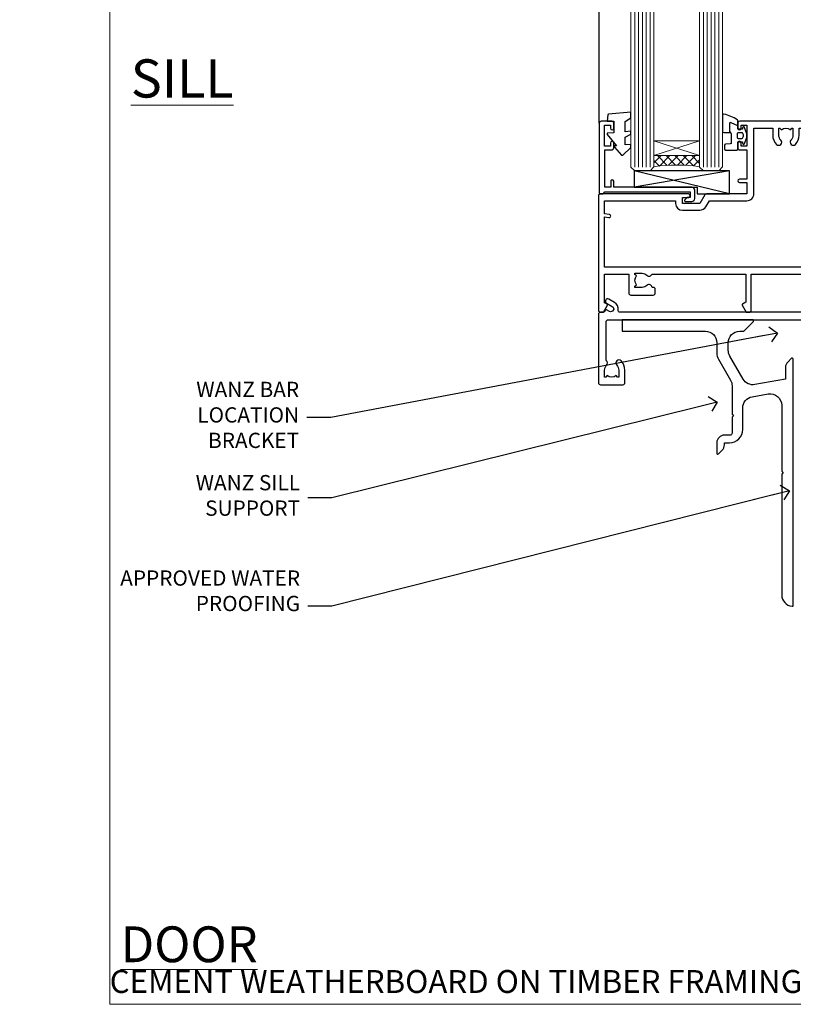
# Model space of a CAD drawing. Units: millimetres. Extents: x 0 to 380426, y -432 to 1143.
# Drawn here: x 7176 to 7379, y 0 to 258 of the extents above; entities that cross this region are included whole.
import ezdxf
from ezdxf import colors
from ezdxf.entities.mleader import LeaderData, LeaderLine
from ezdxf.math import Vec2, Vec3

# ---------------------------------------------------------------- set-up
doc = ezdxf.new("R2010")
doc.units = ezdxf.units.MM
doc.linetypes.add('Dashed', pattern=[564.4444465637206, 282.2222232818604, -282.2222232818602])
doc.layers.add('Aluminium Systems Ltd Joinery Detail', color=7, linetype='Continuous')
doc.layers.add('Aluminium Systems Ltd Notes', color=7, linetype='Continuous')
doc.layers.add('No Print', color=7, linetype='Continuous', plot=False)
doc.styles.add('ASL TXT 50', font='romans.shx', dxfattribs={"height": 100})
doc.styles.get("Standard").update_dxf_attribs({"font": 'arial.ttf'})

# ---------------------------------------------------------------- blocks, each defined once
blk = doc.blocks.new('Fibre Cement Weatherboard CC Cladding Title')
at = {"layer": 'Aluminium Systems Ltd Joinery Detail', "lineweight": 5, "insert": (-259.173069248387, 6.455337110829532), "char_height": 9.375, "width": 553.0825377109722, "attachment_point": 1, "style": 'ASL TXT 50'}
blk.add_mtext('\\pi163.98602;{\\fArial|b0|i0|c0|p34;\\H0.64x;FIBRE CEMENT WEATHERBOARD ON TIMBER FRAMING}', dxfattribs=at)
blk = doc.blocks.new('Fibre Cement Weatherboard CC Concrete Floor Sill AC40')
at = {"elevation": 1.000000000000001, "flags": 128}
blk.add_lwpolyline([(-3.147837877293568, 10.81389130235402), (18.61838704553702, 10.81389130235402, -0.4142135594537171), (21.61838704553702, 7.813891332256389), (21.6183870732184, 5.036647887303843, 0.1316524950523638), (22.02031086186525, 3.53664791720621), (25.21646343829707, -1.999250733913868, -0.1316524975873986), (25.61838722694301, -3.499250733913868), (25.61838722694301, -10.88610889268966), (26.01838722694356, -11.2861088926893), (25.61838722694301, -11.68610889268894), (25.61838722694301, -15.88610889268966, -0.414213562373095), (25.11838722694301, -16.38610889268966), (23.61838702617479, -16.38610889268966, 0.4142135552018988), (21.61838702617479, -18.38610884372065), (21.61838695884398, -21.13610888656876, 0.6681786467731159), (22.0451636541402, -21.31288558798587), (23.03260057569059, -20.32544866643548, 0.1989123610164761), (23.61838701331726, -18.91123515303116), (23.61838702617479, -18.38610889268966), (24.9183872269432, -18.38610889268966, 0.414213562373095), (28.4183872269432, -14.88610889268966), (28.4183872269432, -9.278102959269745, -0.3639702342662045), (30.89744269394305, -6.323679700233697), (35.09744245522415, -5.583106423349818, -0.4663076581550061), (38.6183869882243, -8.537529682387685), (38.6183869882243, -25.78610869764452), (39.01838698822485, -26.18610869764598), (38.6183869882243, -26.58610869764561), (38.6183869882243, -58.19749591011896, 0.387794582408805), (41.34565971549728, -61.1850734965119, 0.4411354715973586), (41.6183869882243, -60.93610869764598), (41.6183869882243, 3.560337911761962, 0.6681786379192989), (41.19161029292809, 3.737114607058174), (40.20417342585097, 2.749677739981053, 0.1989123673796589), (39.6183869882243, 1.335464177609538), (39.6183869882243, -1.739662088239129), (31.62386257353864, -3.149312440480571, -0.3152987888789799), (28.50484182918444, -1.694889181442704), (25.02031077687116, 4.340495641714369, -0.1316524975873984), (24.6183869882243, 5.840495641714369), (24.6183869882243, 7.813891302354023, -0.4142135623731116), (27.6183869882243, 10.81389130235402), (28.51483359763097, 10.81389130235402, 0.1989123673803447), (28.69161029292809, 10.88711460705781), (31.19161029292809, 13.38711460705781, 0.6681786379192407), (31.01483359763097, 13.81389130235402), (-3.147837877293568, 13.81389130235402)], format="xyb", close=True, dxfattribs=at)
blk = doc.blocks.new('_Open90')
at = {"color": 0, "linetype": 'ByBlock', "lineweight": -2}
for p, q in [((0, 0), (-2.439666651745029, 0)), ((-0.5, 0.5), (0, 0)), ((0, 0), (-0.5, -0.5))]:
    blk.add_line(p, q, dxfattribs=at)
blk = doc.blocks.new('Title Architectural Sliding Door')
at = {"layer": 'Aluminium Systems Ltd Joinery Detail', "lineweight": 5, "insert": (0, 50.03100226689286), "char_height": 9.375, "width": 553.0825377109732, "attachment_point": 1, "style": 'ASL TXT 50'}
blk.add_mtext('\\pi227.43443;{\\fArial|b0|i0|c0|p34;\\LSLIDING  DOOR}', dxfattribs=at)
blk = doc.blocks.new('Title Architectural Sliding Flush Track Door')
at = {"layer": 'Aluminium Systems Ltd Joinery Detail', "lineweight": 5, "insert": (0, 50.03100226689286), "char_height": 9.375, "width": 553.0825377109732, "attachment_point": 1, "style": 'ASL TXT 50'}
blk.add_mtext('\\pi180.13417;{\\fArial|b0|i0|c0|p34;\\LSLIDING  FLUSH TRACK DOOR}', dxfattribs=at)
blk = doc.blocks.new('Title Architectural Stacking Door')
at = {"layer": 'Aluminium Systems Ltd Joinery Detail', "lineweight": 5, "insert": (0, 50.03100226689286), "char_height": 9.375, "width": 553.0825377109732, "attachment_point": 1, "style": 'ASL TXT 50'}
blk.add_mtext('\\pi222.70536;{\\fArial|b0|i0|c0|p34;\\LSTACKER  DOOR}', dxfattribs=at)
blk = doc.blocks.new('Page Layout')
at = {"layer": 'Aluminium Systems Ltd Joinery Detail', "color": 8, "lineweight": 5}
blk.add_lwpolyline([(0, 694.6394637946069), (0, 0), (553.0825377109722, 0), (553.0825377109722, 694.6394637946069)], close=True, dxfattribs=at)
blk = doc.blocks.new('Page Layout Group')
at = {"layer": 'No Print'}
blk.add_blockref('Page Layout', (7200, 0), dxfattribs=at)
blk = doc.blocks.new('C438-21617')
at = {"flags": 128}
blk.add_lwpolyline([(1.499999967791013, 3.699999993124436), (1.499999967791013, 13.49999999312371), (3.299999967819844, 13.49999999312337, 0.4142135623720295), (3.799999967820185, 13.99999999312189), (3.799999967819844, 15.29999999312662, 0.9999999999999999), (2.899999967825664, 15.29999999312662), (2.899999967825664, 14.49999999312371), (1.399999967825664, 14.49999999312371), (1.399999967825664, 19.99999999312371), (2.899999967825664, 19.99999999312371), (2.899999967825664, 19.19999999312807, 0.9999999999999999), (3.799999967819844, 19.19999999312807), (3.799999967819844, 20.49999999312371, 0.414213562373095), (3.299999967819844, 20.99999999312371), (0.4999999678196616, 20.99999999312371, 0.414213562373095), (-3.218033839402779e-08, 20.49999999312371), (-3.218033839402779e-08, 2.199999993124436, 0.4142135623724291), (0.1999999678199345, 1.999999993123708), (0.9999999678196616, 1.999999993123708), (1.499999967819662, 2.499999993123708), (23.79999996782121, 2.499999993123708), (23.79999996782121, 0.9999999931237085), (23.01714196782072, 0.9999999931237085), (22.35856332405942, 0.3414213493592229, 0.6681786379198802), (22.49998468029557, -6.876291536173085e-09), (24.24998996782128, -6.876291536173085e-09, 0.414213562373095), (24.99998996782128, 0.7499999931237085), (24.99998996782128, 2.949999993124436, 0.414213562373095), (24.24998996782128, 3.699999993124436), (3.799999967823425, 3.699999993124436), (3.799999967823481, 5.299999993122867, 0.9999999999999999), (2.999999967824209, 5.299999993122867), (2.999999967824266, 3.699999993124436)], format="xyb", close=True, dxfattribs=at)
blk = doc.blocks.new('CO112-Comp')
blk.add_lwpolyline([(-2.40000000000007, 2.549999999999727), (-4.173214521477782, 3.376863510916451, 0.5486187866266629), (-4.600000000000001, 3.104971174805428), (-4.600000000000115, 1.174264068711523, 0.1989123673796485), (-4.512132034356092, 0.9621320343555908), (-4.187867965644138, 0.6378679656437498, -0.1989123673796545), (-4.100000000000229, 0.4257359312878179), (-4.100000000000001, -1.867621053448261, -0.3888787318529966), (-4.373853277175705, -2.166479462875827), (-5.62614672282448, -2.27604094277774, 0.3888787318529857), (-5.900000000000297, -2.574899352205307), (-5.900000000000183, -3.500000000000227, 0.414213562373095), (-5.600000000000229, -3.800000000000182), (-2.700000000000138, -3.800000000000182, 0.4142135623730795), (-2.40000000000007, -3.500000000000227), (-2.40000000000007, -1.650000000000205), (-1.200000000000252, -1.650000000000205), (-1.200000000000252, -2.000000000000227, 0.8512240770329532), (-0.6153026492116638, -2.094590794763576), (-0.07651324605726728, -0.4729539738173116, 0.1617773616314338), (-0.07651324605726728, 0.4729539738173116), (-0.6153026492115501, 2.094590794763576, 0.8512240770330307), (-1.200000000000138, 1.999999999999773), (-1.200000000000138, 1.64999999999975), (-2.40000000000007, 1.64999999999975), (-2.40000000000007, 3.899999999999864, 0.2573433522284663), (-2.539810225881284, 4.153651801230905, 0.08655377045350035), (-6.035137328684941, 5.592904137679353, 0.4795836626625757), (-6.399999999999956, 5.299999999999727), (-6.400000000000183, 1.099999999999682, 0.4142135623730932), (-6.100000000000229, 0.7999999999997272), (-4.350000000000229, 0.7999999999997272)], format="xyb")
blk.add_lwpolyline([(-1.333387482443846, 0.7499999999997726), (-2.299999999999819, 0.7499999999997726, 0.414213562373095), (-2.599999999999887, 0.4499999999998181), (-2.600000000000001, -0.4500000000002728, 0.4142135623731504), (-2.300000000000046, -0.7500000000002274), (-1.33338748244396, -0.7500000000002274, 0.3230919796660772), (-1.04869013165544, -0.5445907947637352), (-0.9306052984229392, -0.1891815895269247, 0.1617773616314338), (-0.9306052984228255, 0.1891815895269247), (-1.048690131655213, 0.5445907947632804, 0.3230919796661059)], format="xyb", close=True)
blk = doc.blocks.new('EL272')
for p, q in [((25, 6), (0, 1.700000000000003)), ((25, 0), (0, 6))]:
    blk.add_line(p, q)
blk.add_lwpolyline([(16.5, 0), (25, 0), (25, 6), (0, 6), (0, 1.700000000000003), (16.5, 1.700000000000003)], close=True)
blk = doc.blocks.new('DY445')
blk.add_lwpolyline([(4.749999978884219, 8.84397432038677), (6.249999978884219, 9.781278348250755), (6.249999978884226, 11.28127834825076), (0.3278039087574705, 10.7631533289369, 0.3639702342661976), (0.1459961176886502, 10.58134553786808), (-2.111577046548518e-08, 8.912602035332263), (1.749999978884219, 8.912602035332256), (1.749999978884226, 5.912602035332263), (-2.111577046548518e-08, 5.759496874161904), (-2.111577046548518e-08, 5.459496874161893), (2.488722065170698, 2.493553386861443), (1.949999978884229, 2.446421311520339), (1.949999978884229, 2.146421311520335), (3.751061303803276, 7.065573015552218e-09), (4.1545633216341, 7.065573015552218e-09), (6.249999978884219, 2.022622564681807), (6.249999978884205, 2.822622564681811), (4.749999978884226, 2.691389569392932), (4.749999978884219, 4.774702138350111), (6.249999978884212, 5.506301021198897), (6.249999978884212, 6.306301021198916), (4.749999978884219, 6.175068025910026)], format="xyb", close=True)
blk = doc.blocks.new('A735-21636')
at = {"flags": 128}
for points in [[(173.0000001374233, 49.50001121620853, 0.414213562373095), (172.5000001374233, 50.00001121620853), (169.5000011374255, 50.00001121620853, 0.414213562373095), (169.0000011374255, 49.50001121620853), (169.0000011374255, 47.90001521620771, 0.9999999999999999), (169.9999991374248, 47.90001521620771), (169.9999991374248, 49.00001321620557), (171.5000001374233, 49.00001321620557), (171.5000001374215, 41.30002821620629), (169.9999991374248, 41.30002821620629), (169.9999991374248, 42.40002521620745, 0.9999999999999999), (168.9999991374248, 42.40002521620745), (168.9999991374269, 39.1513840706245, 1.001507643110852), (169.8999970948274, 39.15002821620847), (169.8999970948176, 39.90002821620847), (171.5000001374215, 39.90002821620847), (171.5000001374215, 26.9000186195296), (169.8999970948176, 26.9000186195296), (169.8999970948269, 27.65001861953324, 1.001507643108839), (168.9999991374346, 27.64866276510993), (168.999999137423, 26.4000186195296, 0.414213562373095), (169.499999137423, 25.9000186195296), (170.5000001374219, 25.90001861953051, -0.4142135623733115), (171.0000001374223, 25.40001861953051), (171.0000001374186, 11.80001121620137), (120.8999991374296, 11.80001121619962), (120.8999991374295, 25.90001861958235), (123.5000011374237, 25.90001861958235, 0.414213562373095), (124.0000011374237, 26.40001861958235), (124.0000011374253, 27.64866276516086, 1.001507643107836), (123.100003180032, 27.65001861958326), (123.1000031800309, 26.90001861958235), (121.5000061374326, 26.90001861957963), (121.5000061374333, 27.65001861957963, 0.4146548769781905), (121.049328209456, 28.10001810892744), (120.8999996374243, 28.10001810892744), (120.8999996374243, 38.70002872691158), (121.0493282094587, 38.70002872691158, 0.4146548769781904), (121.5000061374333, 39.1500282162594), (121.5000061374326, 39.9000282162594), (123.1000031800309, 39.9000282162594), (123.1000031800302, 39.1500282162594, 1.001507643109856), (124.0000011374235, 39.15138407067634), (124.0000011374237, 42.40002521625838, 0.9999999999999999), (123.0000011374237, 42.40002521625838), (123.0000011374237, 41.30002821625904), (121.5000041374247, 41.30002821625904), (121.5000041374247, 42.40002521625838, 0.414213562373095), (121.0000041374247, 42.90002521625838), (120.8999996374225, 42.90002521625838), (120.8999996374225, 47.40001621625716), (121.000005137425, 47.40001621625716, 0.414213562373095), (121.5000041374254, 47.90001521625898), (121.5000041374247, 49.00001321625832), (123.0000011374237, 49.00001321625832), (123.0000011374219, 47.90001521625864, 0.9999999999999999), (123.9999991374248, 47.90001521625864), (123.9999991374248, 49.50001121625856, 0.414213562373095), (123.4999991374248, 50.00001121625856), (116.5000001374252, 50.00001121625947, 0.414213562373095), (116.0000001374252, 49.50001121625947), (116.0000001374252, 47.90001521625864, 0.9999999999999999), (116.9999981374245, 47.90001521625864), (116.9999981374245, 49.00001321625832), (118.4999951374253, 49.00001321625832), (118.4999951374235, 47.90001521625864, 0.414213562373095), (118.9999941374249, 47.40001621625716), (119.0999996374275, 47.40001621625716), (119.0999996374276, 42.90002521625838), (118.9999951374253, 42.90002521625838, 0.414213562373095), (118.4999951374257, 42.40002521625861), (118.4999951374253, 41.30002821625904), (116.9999981374245, 41.30002821625904), (116.9999981374245, 42.40002521625838, 0.9999999999999999), (115.9999981374245, 42.40002521625838), (115.9999981374243, 39.15138407067543, 1.001507643110867), (116.8999960948184, 39.1500282162594), (116.8999960948191, 39.9000282162594), (118.4999931374173, 39.9000282162594), (118.4999931374167, 39.1500282162594, 0.4146548769781904), (118.950671065394, 38.70002872691158), (119.0999996374257, 38.70002872691158), (119.0999996374257, 28.10001810892744), (118.9506710653912, 28.10001810892744, 0.4146548769781905), (118.4999931374167, 27.65001861957963), (118.4999931374155, 26.90001861958235), (116.8999960948191, 26.90001861958235), (116.8999960948188, 27.65001861958235, 1.001507643108839), (115.9999981374238, 27.64866276516086), (115.9999981374245, 26.40001861958235, 0.414213562373095), (116.4999981374245, 25.90001861958235), (119.1000008159835, 25.90001861958235), (119.1000008159835, 11.80001121620417), (68.5000001374284, 11.80001121620417), (68.5000001374288, 25.90001861953142), (70.50000013743062, 25.9000186195296, 0.4142135623752261), (71.00000013743244, 26.40001861953142), (71.00000013742448, 27.64866276510993, 1.001507643108839), (70.10000218002853, 27.65001861953324), (70.10000218003785, 26.9000186195296), (68.50000013742698, 26.9000186195296), (68.50000013742698, 39.90002821620847), (70.10000218003239, 39.90002821620847), (70.10000218002807, 39.15002821620756, 1.001507643109849), (71.00000013742493, 39.1513840706245), (71.00000013742516, 42.40002521620745, 0.9999999999999999), (70.00000013742516, 42.40002521620745), (70.00000013742516, 41.30002821620629), (68.50000013742516, 41.30002821620629), (68.50000013742516, 49.00001321620557), (70.00000013742516, 49.00001321620557), (70.00000013742539, 47.90001621620713, 0.9999999999990904), (71.00000013742493, 47.90001621620804), (71.00000013742516, 49.50001121619762, 0.414213562373095), (70.50000013742516, 50.00001121619762), (37.00000013750883, 50.00001121619762, 0.414213562373095), (36.50000013750883, 49.50001121619762), (36.50000013750883, 48.20001121620199, 0.9999999999999999), (37.40000013750301, 48.20001121620199), (37.40000013750301, 49.00001121619762), (38.90000013750301, 49.00001121619762), (38.90000013750301, 43.50001121619762), (37.40000013750301, 43.50001121619762), (37.40000013750301, 44.30001121620053, 0.9999999999999999), (36.50000013750883, 44.30001121620053), (36.50000013750878, 43.00001121619762, 0.414213562373095), (37.00000013750883, 42.50001121619756), (38.90000013750301, 42.50001121619762), (38.90000013750301, 34.80001121620053), (36.90000013751029, 34.80001121620053, 0.9999999999999999), (36.90000013751029, 34.00001121619762), (38.90000013750301, 34.00001121619762), (38.90000013750301, 31.00001121619762), (28.28867554613004, 31.00001121619771, 0.2679491924316804), (27.85566284423882, 30.75001121619768), (26.55662473855824, 28.50001121619762), (22.00000041153595, 28.50001121619762), (22.00000041153595, 30.00001121619762), (23.50000041153595, 30.00001121619762, 0.9999999999999999), (23.50000041153595, 31.00001121619762), (0.500000137423342, 31.00001121619762, 0.414213562373095), (1.374233420392557e-07, 30.50001121619762), (1.374266958009684e-07, 0.5000000361748533, 0.4142135623730617), (0.5000001374266958, 3.617491017848806e-08), (1.333966911918196, 3.617491017848806e-08), (2.373203807034031, 1.800011139625298, 0.4142135623689608), (2.29999872627431, 2.073216220381951), (1.59999872628083, 2.47736140881598), (1.599998726284468, 10.00001121620672), (7.950000137427168, 10.00001121620768), (7.950000137427367, 5.000011216202893, 0.4142135623720295), (8.45000013742532, 4.50001121620312), (14.35000013742462, 4.50001121620636, 0.414213562373095), (14.85000013742439, 5.000011216206531), (14.85000013742439, 6.000011216206531, 0.414213562373095), (14.35000013742439, 6.500011216206531), (14.04573142875034, 6.500011216205721, 0.6408239254472213), (12.6896213986908, 7.023596121867925, -0.1952598447288622), (11.40000013742582, 6.50001121620744), (9.550000137427276, 6.50001121620744), (9.550000137427276, 6.797676898528607), (9.982817917655979, 7.160854138286794, -0.363970234266435), (9.982817917656888, 9.53916829412627), (9.550000137427276, 9.902345533885182), (9.550000137427276, 10.20001121620635), (11.40000013742582, 10.20001121620625, -0.1952598447288623), (12.6896213986908, 9.676426310544073, 0.554219199095933), (14.00722966529659, 10.00001121620852), (38.60000013742314, 10.00001121620853), (38.60000013742317, 2.592820376595185), (37.70000013742589, 2.073205134326912, 0.4142135623808467), (37.62679505667313, 1.800000053566563), (38.66602555124825, 3.617491017848806e-08), (39.50000019257055, 1.281575379152855e-07, 0.4142135300680742), (40.00000013742243, 0.5000001281575379), (40.00000013742243, 10.00001121620853), (56.55000013742716, 10.00001121621412), (56.55000013742733, 5.000011216202893, 0.4142135623720295), (57.05000013742529, 4.50001121620312), (62.95000013742464, 4.50001121620636, 0.414213562373095), (63.45000013742435, 5.000011216206531), (63.45000013742435, 6.000011216206531, 0.414213562373095), (62.95000013742435, 6.500011216206531), (62.64573142875037, 6.500011216205721, 0.6408239254472213), (61.28962139869083, 7.023596121867925, -0.1952598447288622), (60.00000013742584, 6.50001121620744), (58.1500001374273, 6.50001121620744), (58.1500001374273, 6.797676898528607), (58.58281791765597, 7.160854138286794, -0.363970234266435), (58.58281791765688, 9.53916829412627), (58.1500001374273, 9.902345533885182), (58.1500001374273, 10.20001121620635), (60.00000013742584, 10.20001121620625, -0.1952598447288623), (61.28962139869083, 9.676426310544073, 0.5542192105843261), (62.60722967408543, 10.00001124292423), (79.99996573268396, 10.00001085335926), (79.99996573268396, 0.5000001281538999, 0.4142135300680742), (80.49996567753584, 1.281538999364784e-07), (81.33394031885808, 3.617127219968097e-08), (82.37317081343457, 1.800000053562144, 0.4142135623810403), (82.2999657326784, 2.073205134321952), (81.3999657326832, 2.592820376591874), (81.3999657326832, 10.00001121620127), (105.9927706095566, 10.00001121620397, 0.5542191990939724), (107.3103788761608, 9.676426310544059, -0.1952598447288622), (108.6000001374258, 10.20001121620453), (110.4500001374244, 10.20001121620635), (110.4500001374244, 9.902345533885182), (110.0171823571948, 9.539168294126256, -0.363970234266435), (110.0171823571957, 7.160854138286808), (110.4500001374244, 6.797676898528607), (110.4500001374244, 6.50001121620744), (108.6000001374258, 6.50001121620744, -0.1952598447288622), (107.3103788761608, 7.023596121867897, 0.6408239254472213), (105.9542688461013, 6.500011216205721), (105.6500001374279, 6.500011216206104, 0.414213562373095), (105.1500001374273, 6.000011216206531), (105.1500001374273, 5.000011216206531, 0.414213562373095), (105.6500001374273, 4.500011216206531), (111.5500001374243, 4.500011216203305, 0.4142135623720295), (112.0500001374243, 5.000011216202893), (112.0500001374245, 10.00001121620674), (133.0000001374193, 10.0000112162049), (133.0000001374193, 0.5000001281454871, 0.4142135300680742), (133.5000000822712, 1.28145487110487e-07), (134.3339747235935, 3.616285937368957e-08), (135.3732052181707, 1.80000005355528, 0.4142135623826703), (135.3000001374147, 2.07320513431506), (134.4000001374185, 2.592820376584243), (134.4000001374185, 10.00001121620127), (158.9927706095492, 10.00001121620399, 0.554219199094306), (160.3103788761533, 9.676426310543192, -0.1952598447288622), (161.6000001374183, 10.20001121620366), (163.4500001374169, 10.20001121620548), (163.4500001374169, 9.902345533884315), (163.0171823571873, 9.539168294125389, -0.363970234266435), (163.0171823571882, 7.160854138285941), (163.4500001374169, 6.79767689852774), (163.4500001374169, 6.500011216206573), (161.6000001374183, 6.500011216206573, -0.1952598447288622), (160.3103788761533, 7.02359612186703, 0.6408239254472213), (158.9542688460938, 6.500011216204854), (158.6500001374204, 6.500011216205237, 0.414213562373095), (158.1500001374198, 6.000011216205664), (158.1500001374198, 5.000011216205664, 0.414213562373095), (158.6500001374198, 4.500011216205664), (164.5500001374168, 4.500011216202438, 0.4142135623720295), (165.0500001374168, 5.000011216202026), (165.050000137417, 10.00001121620308), (171.4000015485549, 10.00001121620308), (171.4000015485586, 2.477361408811433), (170.7000015485651, 2.073216220378256, 0.4142135623696262), (170.6267964678093, 1.800011139621304), (171.6660269082409, 1.121600480757934e-05), (172.5000001374203, 1.121600496389874e-05, 0.4142135623730243), (173.0000001374202, 0.5000112160049355)], [(50.42641152210831, 45.06038995493408, 0.9999999999999999), (51.57358133342865, 43.9450418370824, 0.1952598447288622), (52.5499964277688, 46.35001121619906), (52.54999642776875, 48.20001121619761), (66.70000013742663, 48.20001121619761), (66.70000013742663, 25.80002941731009), (65.4359168244277, 25.59486270997054, 1.004500192607378), (65.56762648718848, 24.80578751592004), (66.70000013742288, 25.00002941731445), (66.70000013743419, 11.80001121620326), (1.600000137423706, 11.80001121620326), (1.600000137423706, 25.00002941731445), (2.732373787661857, 24.80578751592047, 1.004500192607407), (2.864083450422697, 25.59486270997051), (1.600000137423706, 25.80002941731009), (1.600000137423706, 29.20001121619761), (20.20000041153594, 29.20001121619761), (20.20000041153594, 28.50001121619762, 0.414213562373095), (22.00000041153595, 26.70001121619761), (26.55662473855824, 26.70001121619761, 0.2679491924307759), (28.11547046536907, 27.6000112161956), (29.03923089607639, 29.20001121619761), (38.90000013750301, 29.20001121619761, 0.414213562373095), (40.70000013750303, 31.00001121619762), (40.70000013750303, 48.20001121619761), (45.64999642777167, 48.20001121619761), (45.64999642777167, 46.35001121619906, 0.1952598447288622), (46.62641152211182, 43.9450418370824, 0.9999999999999999), (47.77358133343211, 45.06038995493408, -0.1952598447288622), (47.24999642777169, 46.35001121619906), (47.24999642776987, 48.20001121619761), (47.54766211009104, 48.20001121619761), (47.91083934984994, 47.76719343596803, -0.363970234266432), (50.2891535056894, 47.76719343596893), (50.65233074544761, 48.20001121619761), (50.94999642776878, 48.20001121619761), (50.94999642776878, 46.35001121619906, -0.1952598447288622)]]:
    blk.add_lwpolyline(points, format="xyb", close=True, dxfattribs=at)
blk = doc.blocks.new('F086-21704')
at = {"flags": 128}
blk.add_lwpolyline([(204.0000002024625, 19.0000000908841), (203.400000202463, 19.60000009088355), (196.4000002024621, 19.60000009088355), (196.0000002024625, 19.20000009088392), (195.600000202462, 19.60000009088446), (188.600000202462, 19.60000009088446), (188.0000002024625, 19.00000009088501), (174.800000202439, 19.00000009088501), (174.800000202439, 27.91716810161699, 0.1989123673796144), (174.7414215586758, 28.0585894578536), (173.8585788462013, 28.94143217032899, 0.1989123673796654), (173.7171574899638, 29.0000108140913), (173.6000002024383, 29.0000108140913, 0.4142135623729702), (173.4000002024385, 28.80001081409148), (173.4000002024385, 19.00000009088501), (170.3999987913074, 19.00000009088501), (170.3999987913074, 21.30000009088428, 0.9999999999999999), (168.9999987913078, 21.30000009088428), (168.9999987913078, 19.00000009088501), (5.653731818748213, 19.0000000908841, -0.459252922683563), (5.159443193315269, 19.5753576038943, 0.3089224212103002), (4.20671755413224, 21.55800144201032), (2.699999296885665, 22.42790563343272, 0.9999999999992774), (2.09999929688172, 21.38867514889455), (3.606717554127329, 20.51877095746943, -0.9999999999999057), (2.856717554122781, 19.21973285179607), (2.101331385246169, 19.65585525974177, 0.414213562374644), (1.82812630448808, 19.58265017898438), (1.491733119281719, 19.0000000908841), (0.5000002024615355, 19.0000000908841, 0.414213562373095), (2.024615355367132e-07, 18.5000000908841), (2.024615355367132e-07, 0.5000000908841002, 0.4142135623730367), (0.5000002024615355, 9.08841002456029e-08), (6.400000202460262, 9.08841002456029e-08, 0.414213562373095), (6.900000202460262, 0.5000000908841002), (6.900000202460262, 3.850000090882645, 0.1952598447288652), (5.923585108120108, 6.254969469999324, 0.9999999999999934), (4.776415296800053, 5.139621352147628, -0.1952598447288652), (5.300000202459898, 3.850000090882645), (5.300000202459898, 2.0000000908841), (5.002334520138731, 2.0000000908841), (4.639157280380289, 2.432817871113116, -0.3639702342664373), (2.260843124541509, 2.43281787111404), (1.897665884782157, 2.0000000908841), (1.60000020246099, 2.0000000908841), (1.600000202462809, 3.850000090882645, -0.1952598447288584), (2.123585108123564, 5.139621352147628, 0.4661235400386935), (2.000000202461536, 6.35873323884077), (2.000000202461536, 16.5000000908841, -0.414213562373095), (2.500000202461536, 17.0000000908841), (203.5000002024616, 17.0000000908841, 0.414213562373095), (204.0000002024616, 17.5000000908841)], format="xyb", close=True, dxfattribs=at)
blk = doc.blocks.new('AC40 Stacker Door Sill')
at = {"layer": 'Aluminium Systems Ltd Joinery Detail', "lineweight": 5}
h = blk.add_hatch(dxfattribs=at)
h.set_pattern_fill('NET', color=256, scale=0.5, angle=-45.00000000000003)
h.set_pattern_definition([(314.9999999999999, (-1112.023703601355, -77.96448513682495), (1.122532015133645, 1.122532015133644), []), (44.99999999999994, (-1112.023703601355, -77.96448513682495), (-1.122532015133644, 1.122532015133645), [])])
edge = h.paths.add_edge_path(flags=16)
edge.add_line((-156.590880180278, 41.30239025748219), (-156.5908801802757, 41.21080818781397))
edge.add_arc((-167.1981387928208, 36.30239025743398), 11.68787841537862, 384.8319352716503, 385.3276199955537)
edge.add_line((-156.6337409466487, 41.30239025748219), (-156.590880180278, 41.30239025748219))
edge = h.paths.add_edge_path()
edge.add_arc((-152.5109816001132, -2.076264249115553), 41.40080368300143, 441.65171969990297, 458.3175604671623, ccw=False)
edge.add_line((-146.4999999998927, 38.88584807190986), (-146.4999999998927, 41.79677976410662))
edge.add_line((-146.4999999998927, 41.79677976410662), (-158.4999999998932, 41.79677976409207))
edge.add_line((-158.4999999998945, 41.79677976409207), (-158.4999999998934, 38.88906504536916))
at = {"layer": 'Aluminium Systems Ltd Joinery Detail'}
blk.add_line((-172.7999999998883, 50.2963651715971, -1.000000000000013), (-172.7999999998883, 182.7673525063701, 1), dxfattribs=at)
at = {"layer": 'Aluminium Systems Ltd Joinery Detail', "lineweight": 5, "ltscale": 3}
for p, q in [((-163.4999999998927, 38.79636517159801, -1.000000000000013), (-163.4999999998927, 182.7673525063701, 1)), ((-162.4999999998927, 38.79636517159801, -1.000000000000013), (-162.4999999998927, 182.7673525063701, 1)), ((-161.4999999998927, 38.79636517159801, -1.000000000000013), (-161.4999999998927, 182.7673525063701, 1)), ((-160.4999999998927, 38.79636517159801, -1.000000000000013), (-160.4999999998927, 182.7673525063701, 1)), ((-159.4999999998927, 38.79636517159801, -1.000000000000013), (-159.4999999998927, 182.7673525063701, 1)), ((-145.4999999998927, 38.79636517159437, -1.000000000000013), (-145.4999999998927, 182.7673525063701, 1)), ((-144.4999999998927, 38.79636517159437, -1.000000000000013), (-144.4999999998927, 182.7673525063701, 1)), ((-143.4999999998927, 38.79636517159437, -1.000000000000013), (-143.4999999998927, 182.7673525063701, 1)), ((-142.4999999998927, 38.79636517159437, -1.000000000000013), (-142.4999999998927, 182.7673525063701, 1)), ((-141.4999999998927, 38.79636517159437, -1.000000000000013), (-141.4999999998927, 182.7673525063701, 1))]:
    blk.add_line(p, q, dxfattribs=at)
at = {"layer": 'Aluminium Systems Ltd Joinery Detail', "lineweight": 5}
for p, q in [((-158.4999999998927, 45.66812073925743, -1.000000000000013), (-146.4999999998927, 41.79677976409207, -1.000000000000013)), ((-158.4999999998927, 41.79677976409207, -1.000000000000013), (-146.4999999998927, 45.66812073925743, -1.000000000000013))]:
    blk.add_line(p, q, dxfattribs=at)
for points in [[(-158.4999999998927, 182.7673525063701), (-158.4999999998927, 38.88982921700867), (-159.5030760844875, 37.79636517159801), (-163.4999383478189, 37.79636517159801), (-164.4999999998927, 38.79636517159801), (-164.4999999998927, 182.7673525063701)], [(-140.4999999998927, 182.7673525063701), (-140.4999999998927, 38.88982921700503), (-141.5030760844875, 37.79636517159437), (-145.4999383478189, 37.79636517159437), (-146.4999999998927, 38.79636517159437), (-146.4999999998927, 182.7673525063701)]]:
    blk.add_lwpolyline(points, dxfattribs=at)
blk.add_lwpolyline([(-158.4999999998927, 41.79677976409207), (-146.4999999998927, 41.79677976409207), (-146.4999999998927, 45.66812073925743), (-158.4999999998927, 45.66812073925743)], close=True, dxfattribs=at)
blk.add_arc((-152.4888965839655, -2.525917229541079, -1.000000000000013), 41.85045658126739, 81.77259702373195, 98.25812280927978, dxfattribs=at)
at = {"layer": 'Aluminium Systems Ltd Joinery Detail'}
for name, p in [('DY445', (-170.7452048535361, 41.89201357961414, -1.000000000000013)), ('CO112-Comp', (-134.099999999893, 47.04636517159801, -1.000000000000013)), ('A735-21636', (-173.0000001374156, 0.7963650414709207, -1.000000000000013)), ('C438-21617', (-172.7999999677086, 29.79636517847379, -1.000000000000013)), ('EL272', (-163.6360059932013, 31.79636517159801, -1.000000000000013)), ('F086-21704', (-173.0000000036944, -18.2036346825453, -1.000000000000013))]:
    blk.add_blockref(name, p, dxfattribs=at)
blk = doc.blocks.new('Fibre Cement Weatherboard CC Concrete Floor Sill Text AC40')
at = {"layer": 'Aluminium Systems Ltd Notes', "color": 3, "lineweight": 5, "ltscale": 0.12}
ml = blk.add_multileader_mtext('Standard', dxfattribs=at)
ml.set_content('WANZ BAR LOCATION BRACKET', color=3)
ml.set_leader_properties(color=8)
ml.set_arrow_properties(name='OPEN90')
ml.build(insert=Vec2(0, 0))
ml.multileader.update_dxf_attribs({"text_left_attachment_type": 2, "text_right_attachment_type": 2})
ctx = ml.context
ctx.base_point, ctx.plane_origin, ctx.plane_x_axis, ctx.plane_y_axis = Vec3(-11.62130763344099, 49.57747398728836), Vec3(-57.16803754800912, -40.42403661243588), Vec3(1, 6.272100648795525e-15), Vec3(-6.272100648795525e-15, 1)
ctx.left_attachment, ctx.right_attachment, ctx.text_align_type = 2, 2, 2
notes = []
notes.append((ctx, [(1, (1, 1, 0), (28.02346782183668, 49.57747398728861), (-1, -6.272100648795526e-15), 6.291433026901132, [(0, [(145.0963122348003, 71.68307918888058)], 0, [])])]))
ctx.mtext.insert, ctx.mtext.text_direction, ctx.mtext.rotation, ctx.mtext.width, ctx.mtext.defined_height, ctx.mtext.alignment, ctx.mtext.line_spacing_style, ctx.mtext.flow_direction = Vec3(19.73203479493623, 58.91080732062164), Vec3(1, 6.272100648795525e-15), 6.272100648795525e-15, 49.87981264959166, 9.448686068864237, 3, 2, 5
ml = blk.add_multileader_mtext('Standard', dxfattribs=at)
ml.set_content('WANZ SILL SUPPORT', color=3)
ml.set_leader_properties(color=8)
ml.set_arrow_properties(name='OPEN90')
ml.build(insert=Vec2(0, 0))
ml.multileader.update_dxf_attribs({"text_left_attachment_type": 2, "text_right_attachment_type": 2})
ctx = ml.context
ctx.base_point, ctx.plane_origin = Vec3(-11.24518790114364, 28.50247729161492, 0.9999999999997797), Vec3(106.0390246537136, 85.81200831295064, 0.9999999999997797)
ctx.left_attachment, ctx.right_attachment, ctx.text_align_type = 2, 2, 2
notes.append((ctx, [(0, (1, 1, 0), (28.27680447091643, 28.50247729161492, 0.9999999999997797), (-1, 0), 6.291433026903178, [(0, [(129.2842225166405, 53.61090515842989, 0.9999999999997797)], 0, [])])]))
ctx.mtext.insert, ctx.mtext.width, ctx.mtext.alignment, ctx.mtext.line_spacing_style, ctx.mtext.flow_direction = Vec3(19.98537144401325, 34.50247729161492, 0.9999999999997797), 49.87981264959399, 3, 2, 5
ml = blk.add_multileader_mtext('Standard', dxfattribs=at)
ml.set_content('APPROVED WATER PROOFING', color=3)
ml.set_leader_properties(color=8)
ml.set_arrow_properties(name='OPEN90')
ml.build(insert=Vec2(0, 0))
ml.multileader.update_dxf_attribs({"text_left_attachment_type": 2, "text_right_attachment_type": 2})
ctx = ml.context
ctx.base_point, ctx.plane_origin = Vec3(-12.77042664602642, 0.1906073085228854, 0.9999999999997797), Vec3(44.04598622639514, 31.14932604450587, 0.9999999999997797)
ctx.left_attachment, ctx.right_attachment, ctx.text_align_type = 2, 2, 2
notes.append((ctx, [(1, (1, 1, 0), (28.27680447091643, 0.1906073085228854, 0.9999999999997797), (-1, 0), 6.291433026901927, [(0, [(148.1793107728899, 30.40795581650491, 0.9999999999997797)], 0, [])])]))
ctx.mtext.insert, ctx.mtext.width, ctx.mtext.alignment, ctx.mtext.line_spacing_style, ctx.mtext.flow_direction = Vec3(19.98537144401416, 9.523940641856825, 0.9999999999997797), 49.8798126495949, 3, 2, 5
for ctx, leaders in notes:
    for number, flags, end, landing, length, lines in leaders:
        leader = LeaderData()
        leader.index, (leader.has_last_leader_line, leader.has_dogleg_vector, leader.attachment_direction) = number, flags
        leader.last_leader_point, leader.dogleg_vector, leader.dogleg_length = Vec3(end), Vec3(landing), length
        for number, points, colour, breaks in lines:
            line = LeaderLine()
            line.index, line.vertices, line.color, line.breaks = number, Vec3.list(points), colors.encode_raw_color(colour), breaks
            leader.lines.append(line)
        ctx.leaders.append(leader)

msp = doc.modelspace()

# ---------------------------------------------------------------- block references
at = {"layer": 'Aluminium Systems Ltd Joinery Detail'}
for name, p in [('Page Layout Group', (0, 0)), ('AC40 Stacker Door Sill', (7501.067265671682, 180.4288059343526)), ('Title Architectural Sliding Door', (6000, -14)), ('Title Architectural Sliding Flush Track Door', (6600, -14)), ('Title Architectural Stacking Door', (7200, -14)), ('Fibre Cement Weatherboard CC Cladding Title', (6259.173069248385, 12.51715377622713)), ('Fibre Cement Weatherboard CC Cladding Title', (6859.173069248385, 12.51715377622713)), ('Fibre Cement Weatherboard CC Cladding Title', (7459.173069248385, 12.51715377622713))]:
    msp.add_blockref(name, p, dxfattribs=at)
at = {"layer": 'Aluminium Systems Ltd Joinery Detail', "linetype": 'Dashed'}
msp.add_blockref('Fibre Cement Weatherboard CC Concrete Floor Sill AC40', (7337.442023522022, 165.4149161500718), dxfattribs=at)
at = {"layer": 'Aluminium Systems Ltd Notes'}
msp.add_blockref('Fibre Cement Weatherboard CC Concrete Floor Sill Text AC40', (7229.894441205579, 104.0864730118828), dxfattribs=at)

# ---------------------------------------------------------------- texts
at = {"layer": 'Aluminium Systems Ltd Joinery Detail', "lineweight": 5, "insert": (7232.466786157793, 247.4301263046327, 1.000000000000004), "char_height": 10, "width": 56.32408846670543, "attachment_point": 3, "style": 'ASL TXT 50'}
msp.add_mtext('{\\fArial|b0|i0|c0|p34;\\LSILL}', dxfattribs=at)

doc.saveas('drawing.dxf')
